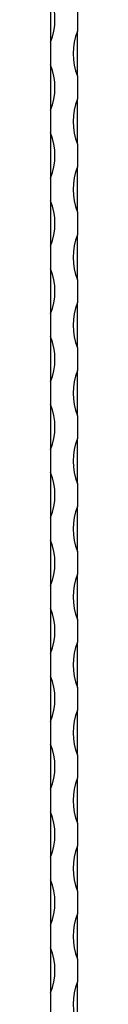
# Model space of a CAD drawing. Units: millimetres. Extents: x 400 to 23360, y 400 to 16400.
# Drawn here: x 10656 to 10668, y 13342 to 13777 of the extents above; entities that cross this region are included whole.
import ezdxf

# ---------------------------------------------------------------- set-up
doc = ezdxf.new("R2010")
doc.units = ezdxf.units.MM
doc.header["$LTSCALE"] = 80

msp = doc.modelspace()

# ---------------------------------------------------------------- linework, layer by layer
at = {"color": 7, "linetype": 'Continuous', "lineweight": 25}
for p, q in [((10656.24, 13786.57), (10656.24, 13766.57)), ((10668.24, 13781.57), (10668.24, 13771.57)), ((10668.24, 13751.57), (10668.24, 13771.57)), ((10656.24, 13766.57), (10656.24, 13756.57)), ((10656.24, 13756.57), (10656.24, 13736.57)), ((10668.24, 13751.57), (10668.24, 13741.57)), ((10668.24, 13721.57), (10668.24, 13741.57)), ((10656.24, 13736.57), (10656.24, 13726.57)), ((10656.24, 13726.57), (10656.24, 13706.57)), ((10668.24, 13721.57), (10668.24, 13711.57)), ((10668.24, 13691.57), (10668.24, 13711.57)), ((10656.24, 13706.57), (10656.24, 13696.57)), ((10656.24, 13696.57), (10656.24, 13676.57)), ((10668.24, 13691.57), (10668.24, 13681.57)), ((10668.24, 13661.57), (10668.24, 13681.57)), ((10656.24, 13676.57), (10656.24, 13666.57)), ((10656.24, 13666.57), (10656.24, 13646.57)), ((10668.24, 13661.57), (10668.24, 13651.57)), ((10668.24, 13631.57), (10668.24, 13651.57)), ((10656.24, 13646.57), (10656.24, 13636.57)), ((10656.24, 13636.57), (10656.24, 13616.57)), ((10668.24, 13631.57), (10668.24, 13621.57)), ((10668.24, 13601.57), (10668.24, 13621.57)), ((10656.24, 13616.57), (10656.24, 13606.57)), ((10656.24, 13606.57), (10656.24, 13586.57)), ((10668.24, 13601.57), (10668.24, 13591.57)), ((10668.24, 13571.57), (10668.24, 13591.57)), ((10656.24, 13586.57), (10656.24, 13576.57)), ((10656.24, 13576.57), (10656.24, 13556.57)), ((10668.24, 13571.57), (10668.24, 13561.57)), ((10668.24, 13541.57), (10668.24, 13561.57)), ((10656.24, 13556.57), (10656.24, 13546.57)), ((10656.24, 13546.57), (10656.24, 13526.57)), ((10668.24, 13541.57), (10668.24, 13531.57)), ((10668.24, 13511.57), (10668.24, 13531.57)), ((10656.24, 13526.57), (10656.24, 13516.57)), ((10656.24, 13516.57), (10656.24, 13496.57)), ((10668.24, 13511.57), (10668.24, 13501.57)), ((10668.24, 13481.57), (10668.24, 13501.57)), ((10656.24, 13496.57), (10656.24, 13486.57)), ((10656.24, 13486.57), (10656.24, 13466.57)), ((10668.24, 13481.57), (10668.24, 13471.57)), ((10668.24, 13451.57), (10668.24, 13471.57)), ((10656.24, 13466.57), (10656.24, 13456.57)), ((10656.24, 13456.57), (10656.24, 13436.57)), ((10668.24, 13451.57), (10668.24, 13441.57)), ((10668.24, 13421.57), (10668.24, 13441.57)), ((10656.24, 13436.57), (10656.24, 13426.57)), ((10656.24, 13426.57), (10656.24, 13406.57)), ((10668.24, 13421.57), (10668.24, 13411.57)), ((10668.24, 13391.57), (10668.24, 13411.57)), ((10656.24, 13406.57), (10656.24, 13396.57)), ((10656.24, 13396.57), (10656.24, 13376.57)), ((10668.24, 13391.57), (10668.24, 13381.57)), ((10668.24, 13361.57), (10668.24, 13381.57)), ((10656.24, 13376.57), (10656.24, 13366.57)), ((10656.24, 13366.57), (10656.24, 13346.57)), ((10668.24, 13361.57), (10668.24, 13351.57)), ((10668.24, 13331.57), (10668.24, 13351.57)), ((10656.24, 13346.57), (10656.24, 13336.57))]:
    msp.add_line(p, q, dxfattribs=at)
for centre, start, end in [((10632.24, 13776.57), 337.3801, 22.6199), ((10692.24, 13761.57), 157.3801, 202.6199), ((10632.24, 13746.57), 337.3801, 22.6199), ((10692.24, 13731.57), 157.3801, 202.6199), ((10632.24, 13716.57), 337.3801, 22.6199), ((10692.24, 13701.57), 157.3801, 202.6199), ((10632.24, 13686.57), 337.3801, 22.6199), ((10692.24, 13671.57), 157.3801, 202.6199), ((10632.24, 13656.57), 337.3801, 22.6199), ((10692.24, 13641.57), 157.3801, 202.6199), ((10632.24, 13626.57), 337.3801, 22.6199), ((10692.24, 13611.57), 157.3801, 202.6199), ((10632.24, 13596.57), 337.3801, 22.6199), ((10692.24, 13581.57), 157.3801, 202.6199), ((10632.24, 13566.57), 337.3801, 22.6199), ((10692.24, 13551.57), 157.3801, 202.6199), ((10632.24, 13536.57), 337.3801, 22.6199), ((10692.24, 13521.57), 157.3801, 202.6199), ((10632.24, 13506.57), 337.3801, 22.6199), ((10692.24, 13491.57), 157.3801, 202.6199), ((10632.24, 13476.57), 337.3801, 22.6199), ((10692.24, 13461.57), 157.3801, 202.6199), ((10632.24, 13446.57), 337.3801, 22.6199), ((10692.24, 13431.57), 157.3801, 202.6199), ((10632.24, 13416.57), 337.3801, 22.6199), ((10692.24, 13401.57), 157.3801, 202.6199), ((10632.24, 13386.57), 337.3801, 22.6199), ((10692.24, 13371.57), 157.3801, 202.6199), ((10632.24, 13356.57), 337.3801, 22.6199), ((10692.24, 13341.57), 157.3801, 202.6199)]:
    msp.add_arc(centre, 26, start, end, dxfattribs=at)

doc.saveas('drawing.dxf')
